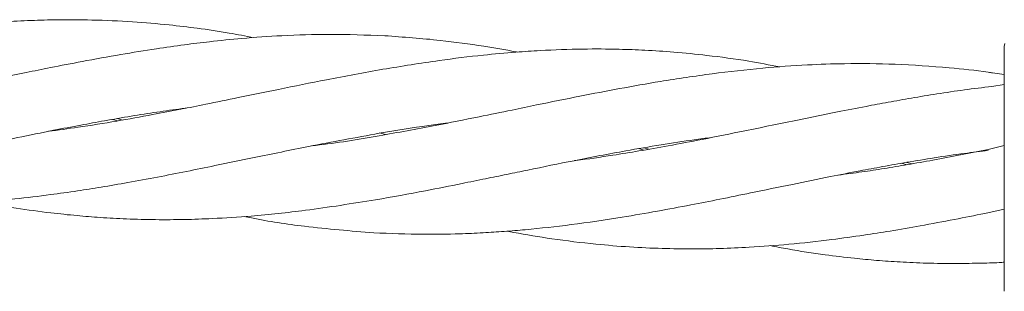
# Model space of a CAD drawing. Units: millimetres. Extents: x 13 to 8308, y -493 to 5989.
# Drawn here: x 4920 to 5000, y 2497 to 2519 of the extents above; entities that cross this region are included whole.
import ezdxf

# ---------------------------------------------------------------- set-up
doc = ezdxf.new("R2010")
doc.units = ezdxf.units.MM

msp = doc.modelspace()

# ---------------------------------------------------------------- linework, layer by layer
at = {"color": 7, "linetype": 'Continuous', "lineweight": 18}
for p, q in [((5000.097, 2516.41), (5000.131, 2516.669)), ((5000.097, 2514.135), (4999.143, 2514.278)), ((5000.097, 2513.35), (4999.083, 2513.188)), ((4928.224, 2510.383), (4927.811, 2510.505)), ((4928.225, 2510.577), (4928.637, 2510.457)), ((4949.446, 2509.426), (4949.957, 2509.274)), ((4970.876, 2508.015), (4970.469, 2508.135)), ((4970.876, 2508.205), (4971.283, 2508.087)), ((5000.097, 2508.386), (4998.798, 2508.071)), ((4992.19, 2506.827), (4991.773, 2506.95)), ((4992.192, 2507.025), (4992.614, 2506.902)), ((4998.51, 2502.879), (5000.097, 2503.222))]:
    msp.add_line(p, q, dxfattribs=at)
for points, knots in [([(4939.273, 2517.14), (4938.604, 2517.269), (4937.076, 2517.561), (4934.792, 2517.895), (4932.19, 2518.207), (4929.346, 2518.449), (4926.321, 2518.583), (4923.574, 2518.597), (4921.187, 2518.535), (4918.841, 2518.411), (4915.982, 2518.187), (4912.598, 2517.797), (4909.064, 2517.286), (4905.812, 2516.72), (4902.821, 2516.164), (4899.68, 2515.534), (4896.181, 2514.814), (4892.411, 2514.035), (4888.8, 2513.327), (4885.558, 2512.742), (4882.731, 2512.276), (4880.933, 2512.038), (4880.071, 2511.924)], [0, 0, 0, 0, 0.0343987, 0.0785656, 0.1171989, 0.1679074, 0.2239556, 0.2716024, 0.3076945, 0.3455463, 0.390669, 0.4523917, 0.5168403, 0.5691824, 0.6166205, 0.6674536, 0.7274122, 0.7928419, 0.8572473, 0.9092345, 0.9564789, 1, 1, 1, 1]), ([(4949.883, 2517.29), (4948.387, 2517.346), (4945.618, 2517.45), (4941.751, 2517.328), (4938.512, 2517.108), (4935.878, 2516.841), (4933.571, 2516.553), (4931.174, 2516.215), (4928.408, 2515.764), (4925.545, 2515.242), (4922.985, 2514.75), (4920.766, 2514.298), (4918.572, 2513.847), (4915.512, 2513.221), (4911.557, 2512.405), (4906.883, 2511.552), (4903.485, 2510.986), (4901.698, 2510.78), (4901.452, 2510.752)], [0, 0, 0, 0, 0.093725, 0.173549, 0.240762, 0.294849, 0.336851, 0.383843, 0.443294, 0.507891, 0.560711, 0.601255, 0.644966, 0.696072, 0.789979, 0.889226, 0.984777, 1, 1, 1, 1]), ([(4960.612, 2515.968), (4960.578, 2515.975), (4959.678, 2516.154), (4957.608, 2516.495), (4954.075, 2516.994), (4951.387, 2517.184), (4949.883, 2517.29)], [0, 0, 0, 0, 0.009572, 0.253326, 0.582406, 1, 1, 1, 1]), ([(4981.906, 2514.765), (4981.065, 2514.926), (4979.097, 2515.305), (4976.232, 2515.686), (4973.425, 2515.967), (4971.057, 2516.123), (4968.607, 2516.215), (4965.774, 2516.231), (4962.983, 2516.131), (4960.295, 2515.954), (4957.571, 2515.705), (4953.98, 2515.264), (4951.256, 2514.818), (4949.732, 2514.569)], [0, 0, 0, 0, 0.079124, 0.1853, 0.269412, 0.342311, 0.407152, 0.498565, 0.605975, 0.667006, 0.748907, 0.859486, 1, 1, 1, 1]), ([(5000.097, 2509.247), (5000.097, 2510.368), (5000.097, 2512.601), (5000.097, 2514.863), (5000.097, 2516.181), (5000.097, 2516.334), (5000.097, 2516.41)], [0, 0, 0, 0, 0.281624, 0.561625, 0.781088, 1, 1, 1, 1]), ([(4949.732, 2514.569), (4948.207, 2514.295), (4945.387, 2513.788), (4941.475, 2512.985), (4938.218, 2512.319), (4935.582, 2511.777), (4933.271, 2511.311), (4930.863, 2510.852), (4928.088, 2510.351), (4925.276, 2509.891), (4923.432, 2509.645), (4922.634, 2509.539)], [0, 0, 0, 0, 0.169017, 0.312446, 0.432521, 0.529, 0.604037, 0.688224, 0.795275, 0.911483, 1, 1, 1, 1]), ([(4999.144, 2514.271), (4999.029, 2514.29), (4997.862, 2514.478), (4995.233, 2514.743), (4991.345, 2515.018), (4987.507, 2515.056), (4983.938, 2514.934), (4980.365, 2514.68), (4976.392, 2514.223), (4972.523, 2513.651), (4968.946, 2513.013), (4965.599, 2512.378), (4962.698, 2511.78), (4959.979, 2511.223), (4957.235, 2510.66), (4953.641, 2509.928), (4950.942, 2509.447), (4949.433, 2509.178)], [0, 0, 0, 0, 0.007039, 0.071398, 0.160621, 0.243734, 0.30421, 0.377187, 0.459289, 0.543778, 0.610162, 0.67442, 0.744597, 0.784349, 0.837616, 0.909161, 1, 1, 1, 1]), ([(4999.082, 2513.174), (4998.342, 2513.087), (4996.86, 2512.912), (4994.688, 2512.585), (4992.627, 2512.247), (4990.717, 2511.905), (4988.717, 2511.534), (4986.312, 2511.067), (4983.038, 2510.392), (4979.38, 2509.643), (4975.844, 2508.922), (4972.977, 2508.385), (4970.566, 2507.953), (4968.069, 2507.553), (4966.33, 2507.287), (4965.295, 2507.17), (4965.258, 2507.166)], [0, 0, 0, 0, 0.06582, 0.131889, 0.192873, 0.248719, 0.30134, 0.370133, 0.461706, 0.591434, 0.693932, 0.775125, 0.845346, 0.907828, 0.996703, 1, 1, 1, 1]), ([(4874.503, 2506.185), (4875.081, 2506.076), (4876.415, 2505.825), (4878.73, 2505.47), (4881.579, 2505.12), (4885.098, 2504.833), (4888.87, 2504.711), (4892.834, 2504.788), (4896.768, 2505.038), (4901.059, 2505.507), (4905.581, 2506.175), (4909.962, 2506.97), (4913.642, 2507.702), (4916.945, 2508.382), (4919.96, 2509), (4922.805, 2509.58), (4925.156, 2510.029), (4927.252, 2510.412), (4929.304, 2510.77), (4931.405, 2511.096), (4932.895, 2511.31), (4933.69, 2511.408), (4933.802, 2511.421)], [0, 0, 0, 0, 0.0296871, 0.0684839, 0.1186505, 0.1751765, 0.2481073, 0.3110807, 0.3764056, 0.4477271, 0.5282735, 0.6042283, 0.6680631, 0.7132668, 0.7702603, 0.8194402, 0.8563742, 0.8884574, 0.9249256, 0.9598184, 0.9943235, 1, 1, 1, 1]), ([(4949.444, 2509.377), (4950.781, 2509.603), (4952.63, 2509.914), (4954.478, 2510.148), (4954.99, 2510.212)], [0, 0, 0, 0, 0.7229863, 1, 1, 1, 1]), ([(4895.831, 2505.007), (4896.113, 2504.949), (4897.785, 2504.608), (4901.027, 2504.138), (4905.485, 2503.689), (4909.818, 2503.528), (4913.471, 2503.583), (4916.755, 2503.762), (4919.743, 2504.023), (4922.558, 2504.365), (4924.89, 2504.693), (4926.979, 2505.022), (4929.139, 2505.4), (4931.448, 2505.824), (4933.802, 2506.281), (4936.411, 2506.816), (4939.711, 2507.489), (4944.149, 2508.417), (4947.534, 2509.031), (4949.444, 2509.377)], [0, 0, 0, 0, 0.016073, 0.095146, 0.184224, 0.267973, 0.338861, 0.389336, 0.45219, 0.505925, 0.546475, 0.582189, 0.622311, 0.666772, 0.710586, 0.753152, 0.811871, 0.893852, 1, 1, 1, 1]), ([(4949.433, 2509.178), (4947.713, 2508.884), (4945.905, 2508.574), (4944.107, 2508.375), (4944.018, 2508.365)], [0, 0, 0, 0, 0.950477, 1, 1, 1, 1]), ([(4949.144, 2503.986), (4950.494, 2504.226), (4952.828, 2504.642), (4955.8, 2505.233), (4957.993, 2505.684), (4959.773, 2506.048), (4962.16, 2506.537), (4965.378, 2507.202), (4968.98, 2507.883), (4972.226, 2508.448), (4974.544, 2508.804), (4975.91, 2508.979), (4976.378, 2509.039)], [0, 0, 0, 0, 0.1485887, 0.2570106, 0.3273221, 0.3899735, 0.4528098, 0.5899246, 0.7441252, 0.849045, 0.9483015, 1, 1, 1, 1]), ([(5000.097, 2506.488), (5000.097, 2507.011), (5000.097, 2507.945), (5000.097, 2508.849), (5000.097, 2509.247)], [0, 0, 0, 0, 0.560221, 1, 1, 1, 1]), ([(4998.793, 2508.074), (4998.041, 2507.922), (4996.545, 2507.618), (4994.363, 2507.212), (4992.303, 2506.842), (4990.388, 2506.522), (4988.516, 2506.236), (4987.279, 2506.074), (4986.639, 2505.99)], [0, 0, 0, 0, 0.185293, 0.368667, 0.537847, 0.693717, 0.841611, 1, 1, 1, 1]), ([(4948.996, 2501.314), (4950.337, 2501.258), (4952.656, 2501.161), (4955.608, 2501.208), (4957.792, 2501.302), (4959.566, 2501.415), (4961.939, 2501.61), (4965.125, 2501.972), (4968.698, 2502.49), (4971.933, 2503.054), (4974.57, 2503.543), (4977.087, 2504.039), (4979.829, 2504.605), (4982.819, 2505.214), (4985.776, 2505.826), (4988.212, 2506.301), (4990.278, 2506.686), (4992.285, 2507.046), (4994.498, 2507.41), (4996.7, 2507.736), (4998.156, 2507.913), (4998.798, 2507.991)], [0, 0, 0, 0, 0.081427, 0.140773, 0.179234, 0.21368, 0.24819, 0.322902, 0.40611, 0.46309, 0.517321, 0.564319, 0.614056, 0.681975, 0.743497, 0.791539, 0.828214, 0.867525, 0.912174, 0.961324, 1, 1, 1, 1]), ([(5000.097, 2496.565), (5000.097, 2496.647), (5000.097, 2496.813), (5000.097, 2498.115), (5000.097, 2500.184), (5000.097, 2503.06), (5000.097, 2505.346), (5000.097, 2506.488)], [0, 0, 0, 0, 0.18695, 0.373656, 0.560387, 0.780147, 1, 1, 1, 1]), ([(4917.149, 2503.817), (4918.1, 2503.643), (4919.99, 2503.297), (4922.589, 2502.944), (4924.865, 2502.702), (4926.905, 2502.538), (4929.027, 2502.423), (4931.302, 2502.366), (4933.624, 2502.377), (4936.201, 2502.466), (4939.471, 2502.678), (4943.881, 2503.144), (4947.245, 2503.682), (4949.144, 2503.986)], [0, 0, 0, 0, 0.090062, 0.179178, 0.245603, 0.304618, 0.371282, 0.445282, 0.518093, 0.588921, 0.686845, 0.823225, 1, 1, 1, 1]), ([(4938.481, 2502.631), (4938.679, 2502.592), (4940.312, 2502.263), (4943.817, 2501.726), (4947.126, 2501.463), (4948.996, 2501.314)], [0, 0, 0, 0, 0.056758, 0.46713, 1, 1, 1, 1]), ([(4959.809, 2501.441), (4959.984, 2501.407), (4961.189, 2501.175), (4963.582, 2500.787), (4966.714, 2500.398), (4969.698, 2500.152), (4972.317, 2500.028), (4974.751, 2499.993), (4977.102, 2500.028), (4979.688, 2500.142), (4982.718, 2500.366), (4985.814, 2500.714), (4988.557, 2501.091), (4990.948, 2501.465), (4993.398, 2501.896), (4995.953, 2502.367), (4997.696, 2502.717), (4998.514, 2502.881)], [0, 0, 0, 0, 0.013785, 0.094783, 0.187941, 0.258985, 0.32743, 0.391756, 0.447822, 0.509791, 0.592426, 0.682058, 0.748749, 0.803709, 0.86613, 0.937193, 1, 1, 1, 1]), ([(4981.131, 2500.268), (4981.604, 2500.175), (4983.083, 2499.886), (4985.354, 2499.547), (4987.753, 2499.255), (4989.776, 2499.067), (4991.725, 2498.931), (4993.872, 2498.841), (4996.087, 2498.804), (4997.586, 2498.84), (4998.287, 2498.856)], [0, 0, 0, 0, 0.083271, 0.260403, 0.398726, 0.503512, 0.614274, 0.73927, 0.878078, 1, 1, 1, 1]), ([(4998.286, 2498.851), (4998.821, 2498.861), (4999.425, 2498.872), (5000.028, 2498.922), (5000.097, 2498.928)], [0, 0, 0, 0, 0.885719, 1, 1, 1, 1])]:
    msp.add_open_spline(points, degree=3, knots=knots, dxfattribs=at)

doc.saveas('drawing.dxf')
